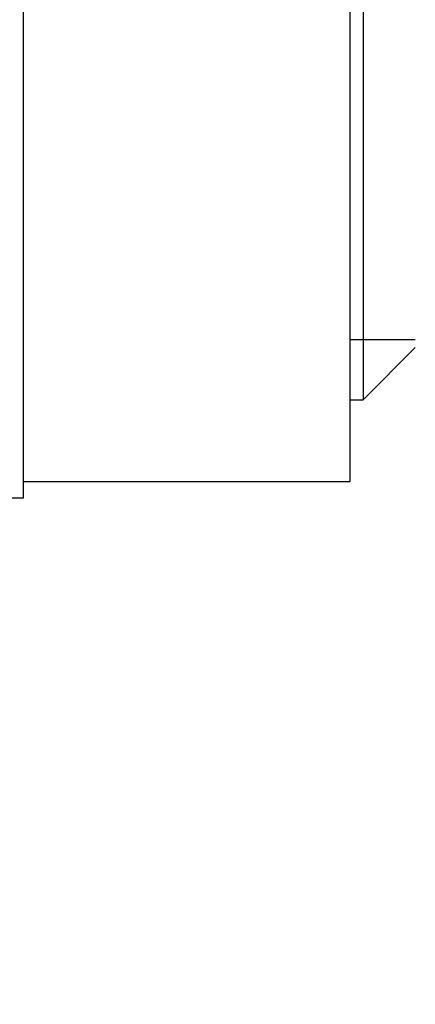
# Paper-space layout 'Layout1' of a CAD drawing. Units: millimetres. Extents: x 0 to 824, y 0 to 1159.
# Drawn here: x 661 to 667, y 707 to 722 of the extents above; entities that cross this region are included whole.
import ezdxf
from ezdxf import colors
from ezdxf.entities.mleader import LeaderData, LeaderLine
from ezdxf.math import Vec2, Vec3

# ---------------------------------------------------------------- set-up
doc = ezdxf.new("R2010")
doc.units = ezdxf.units.MM
doc.layers.add('DV5_Défaut', color=7, linetype='Continuous')
doc.layers.add('Défaut', color=7, linetype='Continuous')

# ---------------------------------------------------------------- blocks, each defined once
blk = doc.blocks.new('_DOT')
at = {"color": 0}
blk.add_line((0, 0), (-1, 0), dxfattribs=at)
at = {"color": 0, "const_width": 0.333}
blk.add_lwpolyline([(-0.1665, 0, 1), (0.1665, 0, 1)], format="xyb", close=True, dxfattribs=at)
blk = doc.blocks.new('SE4')
at = {"layer": 'DV5_Défaut', "color": 7, "linetype": 'Continuous'}
for p, q in [((661.01, 714.333), (661.01, 759.333)), ((666.01, 714.583), (666.01, 759.083)), ((666.21, 757.833), (666.21, 715.833)), ((667.01, 716.753), (666.01, 716.753)), ((666.21, 715.833), (667.01, 716.633)), ((666.01, 715.833), (666.21, 715.833)), ((661.01, 714.583), (666.01, 714.583)), ((660.33, 714.333), (661.01, 714.333))]:
    blk.add_line(p, q, dxfattribs=at)

psp = doc.layouts.get("Layout1")

# ---------------------------------------------------------------- block references
at = {"layer": 'Défaut'}
psp.add_blockref('SE4', (0, 0), dxfattribs=at)

# ---------------------------------------------------------------- leaders
at = {"layer": 'Défaut', "color": 7, "linetype": 'Continuous'}
ml = psp.add_multileader_mtext('Standard', dxfattribs=at)
ml.set_content('{\\pxsm0.9;\\fSolid Edge ISO|b1||i0||c0|p34;\\W1.;26/01/2011\\P}', color=256)
ml.set_leader_properties()
ml.set_arrow_properties(name='DOT')
ml.build(insert=Vec2(0, 0))
ml.multileader.update_dxf_attribs({"leader_type": 0, "dogleg_length": 0, "arrow_head_size": 12})
ctx = ml.context
ctx.base_point, ctx.char_height, ctx.arrow_head_size, ctx.landing_gap_size = Vec3(734.618, 1151.88), 12, 12, 4.2
notes = []
notes.append((ctx, [(0, (0, 0, 0), (0, 0), (1, 0), 1, [])]))
ctx.mtext.insert = Vec3(738.818, 1158)
for ctx, leaders in notes:
    for number, flags, end, landing, length, lines in leaders:
        leader = LeaderData()
        leader.index, (leader.has_last_leader_line, leader.has_dogleg_vector, leader.attachment_direction) = number, flags
        leader.last_leader_point, leader.dogleg_vector, leader.dogleg_length = Vec3(end), Vec3(landing), length
        for number, points, colour, breaks in lines:
            line = LeaderLine()
            line.index, line.vertices, line.color, line.breaks = number, Vec3.list(points), colors.encode_raw_color(colour), breaks
            leader.lines.append(line)
        ctx.leaders.append(leader)

doc.saveas('drawing.dxf')
